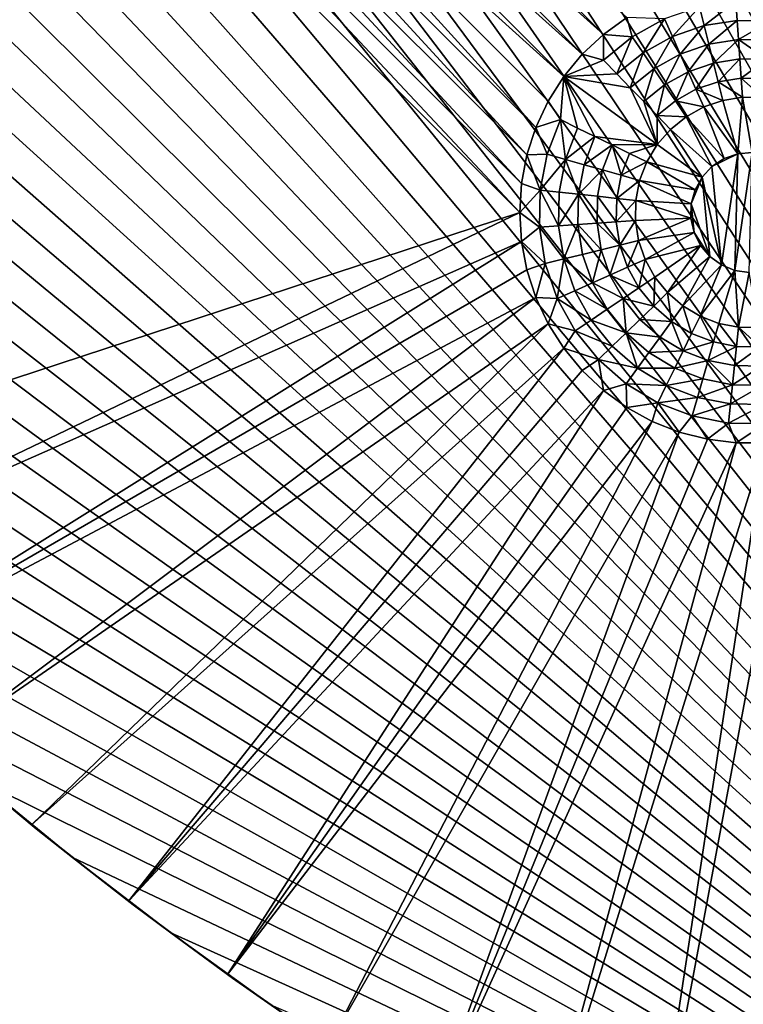
# Model space of a CAD drawing. Extents: x -45 to 45, y -128 to 104.
# Drawn here: x -28 to -21, y 22 to 33 of the extents above; entities that cross this region are included whole.
import ezdxf

# ---------------------------------------------------------------- set-up
doc = ezdxf.new("R2010")
doc.units = 0
doc.header["$MEASUREMENT"] = 0

msp = doc.modelspace()

# ---------------------------------------------------------------- linework, layer by layer
for points in [[(-21.827084, 98.551979), (-20.645309, 99.184639), (-11.222188, 16)], [(-22.989489, 97.884407), (-21.827084, 98.551979), (-11.222188, 16)], [(-24.131496, 97.18251), (-22.989489, 97.884407), (-11.222188, 16)], [(-25.25209, 96.446907), (-24.131496, 97.18251), (-11.222188, 16)], [(-26.350277, 95.678253), (-25.25209, 96.446907), (-11.222188, 16)], [(-27.425083, 94.877228), (-26.350277, 95.678253), (-11.222188, 16)], [(-28.475554, 94.044556), (-27.425083, 94.877228), (-11.222188, 16)], [(-29.500757, 93.180954), (-28.475554, 94.044556), (-11.222188, 16)], [(-30.499784, 92.287209), (-29.500757, 93.180954), (-11.222188, 16)], [(-31.471748, 91.364098), (-30.499784, 92.287209), (-11.222188, 16)], [(-31.471748, 91.364098), (-11.222188, 16), (-32.415787, 90.412445)], [(-32.415787, 90.412445), (-11.222188, 16), (-33.331059, 89.433105)], [(-33.331059, 89.433105), (-11.222188, 16), (-34.216759, 88.426933)], [(-34.216759, 88.426933), (-11.222188, 16), (-35.072094, 87.394829)], [(-35.072094, 87.394829), (-11.222188, 16), (-35.896309, 86.3377)], [(-35.896309, 86.3377), (-11.222188, 16), (-36.688675, 85.2565)], [(-36.688675, 85.2565), (-11.222188, 16), (-37.448486, 84.152176)], [(-37.448486, 84.152176), (-11.222188, 16), (-38.175064, 83.025711)], [(-38.175064, 83.025711), (-11.222188, 16), (-38.867771, 81.878105)], [(-38.867771, 81.878105), (-11.222188, 16), (-39.52599, 80.710373)], [(-39.52599, 80.710373), (-11.222188, 16), (-40.149136, 79.52356)], [(-40.149136, 79.52356), (-11.222188, 16), (-40.736656, 78.31871)], [(-40.736656, 78.31871), (-11.222188, 16), (-41.288029, 77.096893)], [(-41.288029, 77.096893), (-11.222188, 16), (-41.802765, 75.8592)], [(-41.802765, 75.8592), (-11.222188, 16), (-42.280407, 74.60672)], [(-42.280407, 74.60672), (-11.222188, 16), (-42.720535, 73.340576)], [(-42.720535, 73.340576), (-11.222188, 16), (-43.122757, 72.061874)], [(-43.122757, 72.061874), (-11.222188, 16), (-43.486713, 70.771767)], [(-43.486713, 70.771767), (-11.222188, 16), (-43.81208, 69.471397)], [(-43.81208, 69.471397), (-11.222188, 16), (-44.098576, 68.161903)], [(-44.098576, 68.161903), (-11.222188, 16), (-44.34594, 66.84446)], [(-44.34594, 66.84446), (-11.222188, 16), (-44.553951, 65.520233)], [(-44.553951, 65.520233), (-11.222188, 16), (-44.722431, 64.190399)], [(-44.722431, 64.190399), (-11.222188, 16), (-44.851227, 62.85614)], [(-44.851227, 62.85614), (-11.222188, 16), (-44.940228, 61.518635)], [(-44.940228, 61.518635), (-11.222188, 16), (-44.989349, 60.17907)], [(-44.989349, 60.17907), (-11.222188, 16), (-44.99855, 58.838638)], [(-44.99855, 58.838638), (-11.222188, 16), (-44.967823, 57.498528)], [(-44.967823, 57.498528), (-11.222188, 16), (-44.897194, 56.159927)], [(-44.897194, 56.159927), (-11.222188, 16), (-44.786724, 54.82402)], [(-44.786724, 54.82402), (-11.222188, 16), (-44.636517, 53.492001)], [(-44.636517, 53.492001), (-11.222188, 16), (-44.446705, 52.165043)], [(-44.446705, 52.165043), (-11.222188, 16), (-44.217449, 50.84433)], [(-44.217449, 50.84433), (-11.222188, 16), (-43.948959, 49.531033)], [(-43.948959, 49.531033), (-11.222188, 16), (-43.641472, 48.226311)], [(-43.641472, 48.226311), (-11.222188, 16), (-43.295261, 46.931328)], [(-43.295261, 46.931328), (-11.222188, 16), (-42.910633, 45.647232)], [(-42.910633, 45.647232), (-11.222188, 16), (-42.48793, 44.37516)], [(-42.48793, 44.37516), (-11.222188, 16), (-42.027523, 43.116245)], [(-42.027523, 43.116245), (-11.222188, 16), (-41.529827, 41.871601)], [(-41.529827, 41.871601), (-11.222188, 16), (-40.995281, 40.64233)], [(-40.995281, 40.64233), (-11.222188, 16), (-40.424355, 39.429531)], [(-40.424355, 39.429531), (-11.222188, 16), (-39.817562, 38.234272)], [(-39.817562, 38.234272), (-11.222188, 16), (-39.175438, 37.057613)], [(-39.175438, 37.057613), (-11.222188, 16), (-38.49855, 35.900608)], [(-22.166044, 32.810688, 7.5), (-26.389311, 37.033955, 7.5), (-26.604227, 36.805096, 7.5)], [(-21.91205, 32.995224, 7.5), (-26.389311, 37.033955, 7.5), (-22.166044, 32.810688, 7.5)], [(-22.394905, 32.595772, 7.5), (-26.604227, 36.805096, 7.5), (-26.846132, 36.604973, 7.5)], [(-22.166044, 32.810688, 7.5), (-26.604227, 36.805096, 7.5), (-22.394905, 32.595772, 7.5)], [(-22.595026, 32.353867, 7.5), (-26.846132, 36.604973, 7.5), (-27.11121, 36.436749, 7.5)], [(-22.595026, 32.353867, 7.5), (-22.394905, 32.595772, 7.5), (-26.846132, 36.604973, 7.5)], [(-22.896925, 31.804716, 7.5), (-27.11121, 36.436749, 7.5), (-27.395283, 36.303074, 7.5)], [(-22.76325, 32.088791, 7.5), (-22.595026, 32.353867, 7.5), (-27.11121, 36.436749, 7.5)], [(-22.896925, 31.804716, 7.5), (-22.76325, 32.088791, 7.5), (-27.11121, 36.436749, 7.5)], [(-22.993942, 31.50613, 7.5), (-27.395283, 36.303074, 7.5), (-27.693871, 36.206059, 7.5)], [(-22.993942, 31.50613, 7.5), (-22.896925, 31.804716, 7.5), (-27.395283, 36.303074, 7.5)], [(-32.287827, 27.855204, 7.5), (-28.315596, 36.127518, 7.5), (-28.628927, 36.147228, 7.5)], [(-23.072483, 30.884405, 7.5), (-28.315596, 36.127518, 7.5), (-32.287827, 27.855204, 7.5)], [(-23.072483, 30.884405, 7.5), (-28.002262, 36.147228, 7.5), (-28.315596, 36.127518, 7.5)], [(-23.052771, 31.197739, 7.5), (-27.693871, 36.206059, 7.5), (-28.002262, 36.147228, 7.5)], [(-23.072483, 30.884405, 7.5), (-23.052771, 31.197739, 7.5), (-28.002262, 36.147228, 7.5)], [(-23.052771, 31.197739, 7.5), (-22.993942, 31.50613, 7.5), (-27.693871, 36.206059, 7.5)], [(-38.49855, 35.900608), (-11.222188, 16), (-37.787502, 34.764275)], [(-37.787502, 34.764275), (-11.222188, 16), (-37.042923, 33.649624)], [(-37.042923, 33.649624), (-11.222188, 16), (-36.265476, 32.557644)], [(-20.732342, 33.17049, 8.333333), (-21.126888, 33.107998, 8.333333), (-21.076488, 32.905853, 9.166667)], [(-20.732342, 33.17049, 8.333333), (-21.076488, 32.905853, 9.166667), (-20.71781, 32.962662, 9.166667)], [(-20.732342, 33.17049, 8.333333), (-20.71781, 32.962662, 9.166667), (-20.354715, 32.956326, 9.166667)], [(-20.332939, 33.163517, 8.333333), (-20.732342, 33.17049, 8.333333), (-20.354715, 32.956326, 9.166667)], [(-21.126888, 33.107998, 8.333333), (-21.504589, 32.977947, 8.333333), (-21.419851, 32.787624, 9.166667)], [(-21.126888, 33.107998, 8.333333), (-21.419851, 32.787624, 9.166667), (-21.076488, 32.905853, 9.166667)], [(-21.853968, 32.784283, 8.333333), (-21.91205, 32.995224, 7.5), (-22.166044, 32.810688, 7.5)], [(-21.504589, 32.977947, 8.333333), (-21.91205, 32.995224, 7.5), (-21.853968, 32.784283, 8.333333)], [(-21.504589, 32.977947, 8.333333), (-21.853968, 32.784283, 8.333333), (-21.737469, 32.611568, 9.166667)], [(-21.504589, 32.977947, 8.333333), (-21.737469, 32.611568, 9.166667), (-21.419851, 32.787624, 9.166667)], [(-20.71781, 32.962662, 9.166667), (-21.076488, 32.905853, 9.166667), (-21.026087, 32.703709, 10)], [(-20.71781, 32.962662, 9.166667), (-21.026087, 32.703709, 10), (-20.703278, 32.754837, 10)], [(-20.354715, 32.956326, 9.166667), (-20.71781, 32.962662, 9.166667), (-20.703278, 32.754837, 10)], [(-20.354715, 32.956326, 9.166667), (-20.703278, 32.754837, 10), (-20.376493, 32.749134, 10)], [(-21.076488, 32.905853, 9.166667), (-21.419851, 32.787624, 9.166667), (-21.335115, 32.597301, 10)], [(-21.076488, 32.905853, 9.166667), (-21.335115, 32.597301, 10), (-21.026087, 32.703709, 10)], [(-22.16441, 32.532894, 8.333333), (-22.166044, 32.810688, 7.5), (-22.394905, 32.595772, 7.5)], [(-21.853968, 32.784283, 8.333333), (-22.166044, 32.810688, 7.5), (-22.16441, 32.532894, 8.333333)], [(-21.853968, 32.784283, 8.333333), (-22.16441, 32.532894, 8.333333), (-22.01969, 32.38303, 9.166667)], [(-21.853968, 32.784283, 8.333333), (-22.01969, 32.38303, 9.166667), (-21.737469, 32.611568, 9.166667)], [(-21.419851, 32.787624, 9.166667), (-21.737469, 32.611568, 9.166667), (-21.62097, 32.43885, 10)], [(-21.419851, 32.787624, 9.166667), (-21.62097, 32.43885, 10), (-21.335115, 32.597301, 10)], [(-20.703278, 32.754837, 10), (-21.026087, 32.703709, 10), (-20.975687, 32.501564, 10.833333)], [(-20.703278, 32.754837, 10), (-20.975687, 32.501564, 10.833333), (-20.688745, 32.547012, 10.833333)], [(-20.703278, 32.754837, 10), (-20.688745, 32.547012, 10.833333), (-20.39827, 32.541943, 10.833333)], [(-20.376493, 32.749134, 10), (-20.703278, 32.754837, 10), (-20.39827, 32.541943, 10.833333)], [(-21.737469, 32.611568, 9.166667), (-22.01969, 32.38303, 9.166667), (-21.874968, 32.233166, 10)], [(-21.737469, 32.611568, 9.166667), (-21.874968, 32.233166, 10), (-21.62097, 32.43885, 10)], [(-21.026087, 32.703709, 10), (-21.335115, 32.597301, 10), (-21.250378, 32.406982, 10.833333)], [(-21.026087, 32.703709, 10), (-21.250378, 32.406982, 10.833333), (-20.975687, 32.501564, 10.833333)], [(-36.265476, 32.557644), (-11.222188, 16), (-35.455853, 31.489304)], [(-22.16441, 32.532894, 8.333333), (-22.394905, 32.595772, 7.5), (-22.595026, 32.353867, 7.5)], [(-22.16441, 32.532894, 8.333333), (-22.595026, 32.353867, 7.5), (-22.01969, 32.38303, 9.166667)], [(-21.335115, 32.597301, 10), (-21.62097, 32.43885, 10), (-21.504473, 32.266136, 10.833333)], [(-21.335115, 32.597301, 10), (-21.504473, 32.266136, 10.833333), (-21.250378, 32.406982, 10.833333)], [(-20.975687, 32.501564, 10.833333), (-21.250378, 32.406982, 10.833333), (-21.165642, 32.21666, 11.666667)], [(-20.975687, 32.501564, 10.833333), (-21.165642, 32.21666, 11.666667), (-20.925287, 32.299419, 11.666667)], [(-20.688745, 32.547012, 10.833333), (-20.975687, 32.501564, 10.833333), (-20.925287, 32.299419, 11.666667)], [(-20.688745, 32.547012, 10.833333), (-20.925287, 32.299419, 11.666667), (-20.674212, 32.339188, 11.666667)], [(-20.39827, 32.541943, 10.833333), (-20.688745, 32.547012, 10.833333), (-20.674212, 32.339188, 11.666667)], [(-20.39827, 32.541943, 10.833333), (-20.674212, 32.339188, 11.666667), (-20.420046, 32.334751, 11.666667)], [(-21.62097, 32.43885, 10), (-21.874968, 32.233166, 10), (-21.730247, 32.083305, 10.833333)], [(-21.62097, 32.43885, 10), (-21.730247, 32.083305, 10.833333), (-21.504473, 32.266136, 10.833333)], [(-21.250378, 32.406982, 10.833333), (-21.504473, 32.266136, 10.833333), (-21.387974, 32.093418, 11.666667)], [(-21.250378, 32.406982, 10.833333), (-21.387974, 32.093418, 11.666667), (-21.165642, 32.21666, 11.666667)], [(-22.632219, 31.889006, 8.333333), (-22.595026, 32.353867, 7.5), (-22.76325, 32.088791, 7.5)], [(-22.632219, 31.889006, 8.333333), (-22.444971, 31.797678, 9.166667), (-22.595026, 32.353867, 7.5)], [(-22.01969, 32.38303, 9.166667), (-22.595026, 32.353867, 7.5), (-21.874968, 32.233166, 10)], [(-22.257723, 31.70635, 10), (-21.583755, 31.619137, 12.5), (-22.595026, 32.353867, 7.5)], [(-22.444971, 31.797678, 9.166667), (-22.257723, 31.70635, 10), (-22.595026, 32.353867, 7.5)], [(-21.874968, 32.233166, 10), (-22.595026, 32.353867, 7.5), (-21.583755, 31.619137, 12.5)], [(-20.925287, 32.299419, 11.666667), (-21.165642, 32.21666, 11.666667), (-20.874886, 32.097275, 12.5)], [(-20.674212, 32.339188, 11.666667), (-20.925287, 32.299419, 11.666667), (-20.659679, 32.131359, 12.5)], [(-20.925287, 32.299419, 11.666667), (-20.874886, 32.097275, 12.5), (-20.659679, 32.131359, 12.5)], [(-20.674212, 32.339188, 11.666667), (-20.659679, 32.131359, 12.5), (-20.441824, 32.127556, 12.5)], [(-20.420046, 32.334751, 11.666667), (-20.674212, 32.339188, 11.666667), (-20.441824, 32.127556, 12.5)], [(-21.874968, 32.233166, 10), (-21.583755, 31.619137, 12.5), (-21.730247, 32.083305, 10.833333)], [(-21.504473, 32.266136, 10.833333), (-21.730247, 32.083305, 10.833333), (-21.585527, 31.933443, 11.666667)], [(-21.504473, 32.266136, 10.833333), (-21.585527, 31.933443, 11.666667), (-21.387974, 32.093418, 11.666667)], [(-21.165642, 32.21666, 11.666667), (-21.387974, 32.093418, 11.666667), (-21.080904, 32.026337, 12.5)], [(-21.165642, 32.21666, 11.666667), (-21.080904, 32.026337, 12.5), (-20.874886, 32.097275, 12.5)], [(-22.632219, 31.889006, 8.333333), (-22.76325, 32.088791, 7.5), (-22.896925, 31.804716, 7.5)], [(-21.730247, 32.083305, 10.833333), (-21.583755, 31.619137, 12.5), (-21.585527, 31.933443, 11.666667)], [(-21.387974, 32.093418, 11.666667), (-21.585527, 31.933443, 11.666667), (-21.271475, 31.920702, 12.5)], [(-21.387974, 32.093418, 11.666667), (-21.271475, 31.920702, 12.5), (-21.080904, 32.026337, 12.5)], [(-20.712744, 31.519093, 12.5), (-20.874886, 32.097275, 12.5), (-21.080904, 32.026337, 12.5)], [(-20.712744, 31.519093, 12.5), (-20.659679, 32.131359, 12.5), (-20.874886, 32.097275, 12.5)], [(-20.556778, 31.534216, 12.5), (-20.659679, 32.131359, 12.5), (-20.712744, 31.519093, 12.5)], [(-20.556778, 31.534216, 12.5), (-20.441824, 32.127556, 12.5), (-20.659679, 32.131359, 12.5)], [(-20.860558, 31.467083, 12.5), (-21.080904, 32.026337, 12.5), (-21.271475, 31.920702, 12.5)], [(-20.860558, 31.467083, 12.5), (-20.712744, 31.519093, 12.5), (-21.080904, 32.026337, 12.5)], [(-22.632219, 31.889006, 8.333333), (-22.896925, 31.804716, 7.5), (-22.775375, 31.516073, 8.333333)], [(-22.632219, 31.889006, 8.333333), (-22.775375, 31.516073, 8.333333), (-22.575113, 31.458651, 9.166667)], [(-22.632219, 31.889006, 8.333333), (-22.575113, 31.458651, 9.166667), (-22.444971, 31.797678, 9.166667)], [(-21.585527, 31.933443, 11.666667), (-21.440807, 31.783581, 12.5), (-21.271475, 31.920702, 12.5)], [(-21.585527, 31.933443, 11.666667), (-21.583755, 31.619137, 12.5), (-21.440807, 31.783581, 12.5)], [(-20.991631, 31.38121, 12.5), (-21.271475, 31.920702, 12.5), (-21.440807, 31.783581, 12.5)], [(-20.991631, 31.38121, 12.5), (-20.860558, 31.467083, 12.5), (-21.271475, 31.920702, 12.5)], [(-22.775375, 31.516073, 8.333333), (-22.896925, 31.804716, 7.5), (-22.993942, 31.50613, 7.5)], [(-22.444971, 31.797678, 9.166667), (-22.575113, 31.458651, 9.166667), (-22.257723, 31.70635, 10)], [(-21.098345, 31.266466, 12.5), (-21.440807, 31.783581, 12.5), (-21.583755, 31.619137, 12.5)], [(-21.098345, 31.266466, 12.5), (-20.991631, 31.38121, 12.5), (-21.440807, 31.783581, 12.5)], [(-22.575113, 31.458651, 9.166667), (-22.374849, 31.401226, 10), (-22.257723, 31.70635, 10)], [(-22.257723, 31.70635, 10), (-22.374849, 31.401226, 10), (-22.070475, 31.615025, 10.833333)], [(-22.257723, 31.70635, 10), (-22.070475, 31.615025, 10.833333), (-21.583755, 31.619137, 12.5)], [(-22.374849, 31.401226, 10), (-22.174587, 31.343801, 10.833333), (-22.070475, 31.615025, 10.833333)], [(-22.070475, 31.615025, 10.833333), (-22.174587, 31.343801, 10.833333), (-21.974323, 31.286377, 11.666667)], [(-22.070475, 31.615025, 10.833333), (-21.883224, 31.523697, 11.666667), (-21.583755, 31.619137, 12.5)], [(-22.070475, 31.615025, 10.833333), (-21.974323, 31.286377, 11.666667), (-21.883224, 31.523697, 11.666667)], [(-21.883224, 31.523697, 11.666667), (-21.695976, 31.432369, 12.5), (-21.583755, 31.619137, 12.5)], [(-21.098345, 31.266466, 12.5), (-21.583755, 31.619137, 12.5), (-21.695976, 31.432369, 12.5)], [(-35.455853, 31.489304), (-11.222188, 16), (-34.614765, 30.445555)], [(-22.851597, 31.123949, 8.333333), (-22.993942, 31.50613, 7.5), (-23.052771, 31.197739, 7.5)], [(-22.775375, 31.516073, 8.333333), (-22.993942, 31.50613, 7.5), (-22.851597, 31.123949, 8.333333)], [(-22.775375, 31.516073, 8.333333), (-22.851597, 31.123949, 8.333333), (-22.575113, 31.458651, 9.166667)], [(-22.851597, 31.123949, 8.333333), (-22.644405, 31.102173, 9.166667), (-22.575113, 31.458651, 9.166667)], [(-22.575113, 31.458651, 9.166667), (-22.644405, 31.102173, 9.166667), (-22.437212, 31.080397, 10)], [(-22.575113, 31.458651, 9.166667), (-22.437212, 31.080397, 10), (-22.374849, 31.401226, 10)], [(-21.883224, 31.523697, 11.666667), (-21.974323, 31.286377, 11.666667), (-21.695976, 31.432369, 12.5)], [(-20.991631, 31.38121, 6.781485), (-20.712744, 31.519093, 6.781485), (-20.860558, 31.467083, 6.781485)], [(-20.888372, 30.316326, 6.781485), (-20.712744, 31.519093, 6.781485), (-20.991631, 31.38121, 6.781485)], [(-20.860558, 31.467083, 6.781485), (-20.860558, 31.467083, 12.5), (-20.991631, 31.38121, 12.5)], [(-20.860558, 31.467083, 6.781485), (-20.991631, 31.38121, 12.5), (-20.991631, 31.38121, 6.781485)], [(-20.888372, 30.316326, 6.781485), (-20.743244, 30.257236, 6.781485), (-20.712744, 31.519093, 6.781485)], [(-20.712744, 31.519093, 6.781485), (-20.712744, 31.519093, 12.5), (-20.860558, 31.467083, 12.5)], [(-20.712744, 31.519093, 6.781485), (-20.860558, 31.467083, 12.5), (-20.860558, 31.467083, 6.781485)], [(-20.743244, 30.257236, 6.781485), (-20.556778, 31.534216, 6.781485), (-20.712744, 31.519093, 6.781485)], [(-20.743244, 30.257236, 6.781485), (-20.58819, 30.234594, 6.781485), (-20.556778, 31.534216, 6.781485)], [(-20.556778, 31.534216, 6.781485), (-20.556778, 31.534216, 12.5), (-20.712744, 31.519093, 12.5)], [(-20.556778, 31.534216, 6.781485), (-20.712744, 31.519093, 12.5), (-20.712744, 31.519093, 6.781485)], [(-22.374849, 31.401226, 10), (-22.437212, 31.080397, 10), (-22.174587, 31.343801, 10.833333)], [(-22.437212, 31.080397, 10), (-22.230021, 31.058619, 10.833333), (-22.174587, 31.343801, 10.833333)], [(-22.174587, 31.343801, 10.833333), (-22.230021, 31.058619, 10.833333), (-22.022829, 31.036842, 11.666667)], [(-22.174587, 31.343801, 10.833333), (-22.022829, 31.036842, 11.666667), (-21.974323, 31.286377, 11.666667)], [(-21.974323, 31.286377, 11.666667), (-21.774061, 31.228952, 12.5), (-21.695976, 31.432369, 12.5)], [(-21.174498, 31.129517, 12.5), (-21.695976, 31.432369, 12.5), (-21.774061, 31.228952, 12.5)], [(-21.174498, 31.129517, 12.5), (-21.098345, 31.266466, 12.5), (-21.695976, 31.432369, 12.5)], [(-20.888372, 30.316326, 6.781485), (-20.991631, 31.38121, 6.781485), (-21.098345, 31.266466, 6.781485)], [(-20.991631, 31.38121, 6.781485), (-21.098345, 31.266466, 12.5), (-21.098345, 31.266466, 6.781485)], [(-20.991631, 31.38121, 6.781485), (-20.991631, 31.38121, 12.5), (-21.098345, 31.266466, 12.5)], [(-21.974323, 31.286377, 11.666667), (-22.022829, 31.036842, 11.666667), (-21.774061, 31.228952, 12.5)], [(-22.022829, 31.036842, 11.666667), (-21.815636, 31.015066, 12.5), (-21.774061, 31.228952, 12.5)], [(-21.215664, 30.978323, 12.5), (-21.774061, 31.228952, 12.5), (-21.815636, 31.015066, 12.5)], [(-21.215664, 30.978323, 12.5), (-21.174498, 31.129517, 12.5), (-21.774061, 31.228952, 12.5)], [(-21.215664, 30.978323, 6.781485), (-21.098345, 31.266466, 6.781485), (-21.174498, 31.129517, 6.781485)], [(-21.015144, 30.40843, 6.781485), (-21.098345, 31.266466, 6.781485), (-21.215664, 30.978323, 6.781485)], [(-21.098345, 31.266466, 6.781485), (-21.098345, 31.266466, 12.5), (-21.174498, 31.129517, 12.5)], [(-21.098345, 31.266466, 6.781485), (-21.174498, 31.129517, 12.5), (-21.174498, 31.129517, 6.781485)], [(-21.015144, 30.40843, 6.781485), (-20.888372, 30.316326, 6.781485), (-21.098345, 31.266466, 6.781485)], [(-22.851597, 31.123949, 8.333333), (-23.052771, 31.197739, 7.5), (-23.072483, 30.884405, 7.5)], [(-22.851597, 31.123949, 8.333333), (-23.072483, 30.884405, 7.5), (-22.858568, 30.724546, 8.333333)], [(-22.851597, 31.123949, 8.333333), (-22.858568, 30.724546, 8.333333), (-22.650742, 30.739079, 9.166667)], [(-22.851597, 31.123949, 8.333333), (-22.650742, 30.739079, 9.166667), (-22.644405, 31.102173, 9.166667)], [(-21.174498, 31.129517, 6.781485), (-21.174498, 31.129517, 12.5), (-21.215664, 30.978323, 12.5)], [(-21.174498, 31.129517, 6.781485), (-21.215664, 30.978323, 12.5), (-21.215664, 30.978323, 6.781485)], [(-22.644405, 31.102173, 9.166667), (-22.650742, 30.739079, 9.166667), (-22.437212, 31.080397, 10)], [(-22.650742, 30.739079, 9.166667), (-22.442917, 30.753613, 10), (-22.437212, 31.080397, 10)], [(-22.437212, 31.080397, 10), (-22.442917, 30.753613, 10), (-22.23509, 30.768145, 10.833333)], [(-22.437212, 31.080397, 10), (-22.23509, 30.768145, 10.833333), (-22.230021, 31.058619, 10.833333)], [(-22.230021, 31.058619, 10.833333), (-22.23509, 30.768145, 10.833333), (-22.027266, 30.782677, 11.666667)], [(-22.230021, 31.058619, 10.833333), (-22.027266, 30.782677, 11.666667), (-22.022829, 31.036842, 11.666667)], [(-22.022829, 31.036842, 11.666667), (-22.027266, 30.782677, 11.666667), (-21.815636, 31.015066, 12.5)], [(-22.027266, 30.782677, 11.666667), (-21.819439, 30.797209, 12.5), (-21.815636, 31.015066, 12.5)], [(-21.21945, 30.821671, 12.5), (-21.815636, 31.015066, 12.5), (-21.819439, 30.797209, 12.5)], [(-21.21945, 30.821671, 12.5), (-21.215664, 30.978323, 12.5), (-21.815636, 31.015066, 12.5)], [(-21.185637, 30.668665, 6.781485), (-21.215664, 30.978323, 6.781485), (-21.21945, 30.821671, 6.781485)], [(-21.215664, 30.978323, 6.781485), (-21.215664, 30.978323, 12.5), (-21.21945, 30.821671, 12.5)], [(-21.215664, 30.978323, 6.781485), (-21.21945, 30.821671, 12.5), (-21.21945, 30.821671, 6.781485)], [(-21.015144, 30.40843, 6.781485), (-21.215664, 30.978323, 6.781485), (-21.185637, 30.668665, 6.781485)], [(-23.072483, 30.884405, 7.5), (-32.287827, 27.855204, 7.5), (-31.344797, 26.912174, 7.5)], [(-23.052771, 30.571072, 7.5), (-23.072483, 30.884405, 7.5), (-31.344797, 26.912174, 7.5)], [(-22.858568, 30.724546, 8.333333), (-23.072483, 30.884405, 7.5), (-23.052771, 30.571072, 7.5)], [(-22.027266, 30.782677, 11.666667), (-21.987499, 30.531603, 11.666667), (-21.819439, 30.797209, 12.5)], [(-21.987499, 30.531603, 11.666667), (-21.785353, 30.582003, 12.5), (-21.819439, 30.797209, 12.5)], [(-21.785353, 30.582003, 12.5), (-21.21945, 30.821671, 12.5), (-21.819439, 30.797209, 12.5)], [(-21.185637, 30.668665, 12.5), (-21.21945, 30.821671, 12.5), (-21.785353, 30.582003, 12.5)], [(-21.21945, 30.821671, 6.781485), (-21.21945, 30.821671, 12.5), (-21.185637, 30.668665, 12.5)], [(-21.21945, 30.821671, 6.781485), (-21.185637, 30.668665, 12.5), (-21.185637, 30.668665, 6.781485)], [(-22.858568, 30.724546, 8.333333), (-23.052771, 30.571072, 7.5), (-22.796078, 30.33, 8.333333)], [(-22.858568, 30.724546, 8.333333), (-22.593933, 30.380402, 9.166667), (-22.650742, 30.739079, 9.166667)], [(-22.858568, 30.724546, 8.333333), (-22.796078, 30.33, 8.333333), (-22.593933, 30.380402, 9.166667)], [(-22.650742, 30.739079, 9.166667), (-22.593933, 30.380402, 9.166667), (-22.442917, 30.753613, 10)], [(-22.593933, 30.380402, 9.166667), (-22.391788, 30.430801, 10), (-22.442917, 30.753613, 10)], [(-22.442917, 30.753613, 10), (-22.189644, 30.481201, 10.833333), (-22.23509, 30.768145, 10.833333)], [(-22.442917, 30.753613, 10), (-22.391788, 30.430801, 10), (-22.189644, 30.481201, 10.833333)], [(-22.23509, 30.768145, 10.833333), (-21.987499, 30.531603, 11.666667), (-22.027266, 30.782677, 11.666667)], [(-22.23509, 30.768145, 10.833333), (-22.189644, 30.481201, 10.833333), (-21.987499, 30.531603, 11.666667)], [(-21.714417, 30.375984, 12.5), (-21.185637, 30.668665, 12.5), (-21.785353, 30.582003, 12.5)], [(-21.714417, 30.375984, 12.5), (-21.11619, 30.528196, 12.5), (-21.185637, 30.668665, 12.5)], [(-21.015144, 30.40843, 6.781485), (-21.185637, 30.668665, 6.781485), (-21.11619, 30.528196, 6.781485)], [(-21.185637, 30.668665, 6.781485), (-21.185637, 30.668665, 12.5), (-21.11619, 30.528196, 12.5)], [(-21.185637, 30.668665, 6.781485), (-21.11619, 30.528196, 12.5), (-21.11619, 30.528196, 6.781485)], [(-23.052771, 30.571072, 7.5), (-31.344797, 26.912174, 7.5), (-30.374235, 25.997503, 7.5)], [(-22.993942, 30.26268, 7.5), (-23.052771, 30.571072, 7.5), (-30.374235, 25.997503, 7.5)], [(-22.796078, 30.33, 8.333333), (-23.052771, 30.571072, 7.5), (-22.993942, 30.26268, 7.5)], [(-22.391788, 30.430801, 10), (-22.285381, 30.121775, 10), (-22.189644, 30.481201, 10.833333)], [(-22.285381, 30.121775, 10), (-22.09506, 30.206511, 10.833333), (-22.189644, 30.481201, 10.833333)], [(-22.189644, 30.481201, 10.833333), (-22.09506, 30.206511, 10.833333), (-21.987499, 30.531603, 11.666667)], [(-22.09506, 30.206511, 10.833333), (-21.904737, 30.291248, 11.666667), (-21.987499, 30.531603, 11.666667)], [(-21.987499, 30.531603, 11.666667), (-21.904737, 30.291248, 11.666667), (-21.785353, 30.582003, 12.5)], [(-21.904737, 30.291248, 11.666667), (-21.714417, 30.375984, 12.5), (-21.785353, 30.582003, 12.5)], [(-21.60878, 30.185413, 12.5), (-21.11619, 30.528196, 12.5), (-21.714417, 30.375984, 12.5)], [(-21.471659, 30.016083, 12.5), (-21.11619, 30.528196, 12.5), (-21.60878, 30.185413, 12.5)], [(-21.471659, 30.016083, 12.5), (-21.015144, 30.40843, 12.5), (-21.11619, 30.528196, 12.5)], [(-21.11619, 30.528196, 6.781485), (-21.11619, 30.528196, 12.5), (-21.015144, 30.40843, 12.5)], [(-21.11619, 30.528196, 6.781485), (-21.015144, 30.40843, 12.5), (-21.015144, 30.40843, 6.781485)], [(-34.614765, 30.445555), (-11.222188, 16), (-33.742962, 29.427319)], [(-22.796078, 30.33, 8.333333), (-22.666025, 29.952301, 8.333333), (-22.593933, 30.380402, 9.166667)], [(-22.666025, 29.952301, 8.333333), (-22.475704, 30.037037, 9.166667), (-22.593933, 30.380402, 9.166667)], [(-22.593933, 30.380402, 9.166667), (-22.285381, 30.121775, 10), (-22.391788, 30.430801, 10)], [(-22.593933, 30.380402, 9.166667), (-22.475704, 30.037037, 9.166667), (-22.285381, 30.121775, 10)], [(-21.904737, 30.291248, 11.666667), (-21.781496, 30.068916, 11.666667), (-21.714417, 30.375984, 12.5)], [(-21.781496, 30.068916, 11.666667), (-21.60878, 30.185413, 12.5), (-21.714417, 30.375984, 12.5)], [(-21.307215, 29.873135, 12.5), (-21.015144, 30.40843, 12.5), (-21.471659, 30.016083, 12.5)], [(-21.307215, 29.873135, 12.5), (-20.888372, 30.316326, 12.5), (-21.015144, 30.40843, 12.5)], [(-21.015144, 30.40843, 6.781485), (-21.015144, 30.40843, 12.5), (-20.888372, 30.316326, 12.5)], [(-21.015144, 30.40843, 6.781485), (-20.888372, 30.316326, 12.5), (-20.888372, 30.316326, 6.781485)], [(-22.796078, 30.33, 8.333333), (-22.993942, 30.26268, 7.5), (-22.896925, 29.964094, 7.5)], [(-22.796078, 30.33, 8.333333), (-22.896925, 29.964094, 7.5), (-22.666025, 29.952301, 8.333333)], [(-22.09506, 30.206511, 10.833333), (-21.781496, 30.068916, 11.666667), (-21.904737, 30.291248, 11.666667)], [(-21.120447, 29.760912, 12.5), (-20.888372, 30.316326, 12.5), (-21.307215, 29.873135, 12.5)], [(-21.120447, 29.760912, 12.5), (-20.743244, 30.257236, 12.5), (-20.888372, 30.316326, 12.5)], [(-20.888372, 30.316326, 6.781485), (-20.888372, 30.316326, 12.5), (-20.743244, 30.257236, 12.5)], [(-20.888372, 30.316326, 6.781485), (-20.743244, 30.257236, 12.5), (-20.743244, 30.257236, 6.781485)], [(-22.896925, 29.964094, 7.5), (-22.993942, 30.26268, 7.5), (-30.374235, 25.997503, 7.5)], [(-22.285381, 30.121775, 10), (-21.954212, 29.952417, 10.833333), (-22.09506, 30.206511, 10.833333)], [(-22.09506, 30.206511, 10.833333), (-21.954212, 29.952417, 10.833333), (-21.781496, 30.068916, 11.666667)], [(-21.781496, 30.068916, 11.666667), (-21.621521, 29.871363, 11.666667), (-21.60878, 30.185413, 12.5)], [(-21.621521, 29.871363, 11.666667), (-21.471659, 30.016083, 12.5), (-21.60878, 30.185413, 12.5)], [(-20.91703, 29.682829, 12.5), (-20.743244, 30.257236, 12.5), (-21.120447, 29.760912, 12.5)], [(-20.703144, 29.641253, 12.5), (-20.743244, 30.257236, 12.5), (-20.91703, 29.682829, 12.5)], [(-20.703144, 29.641253, 12.5), (-20.58819, 30.234594, 12.5), (-20.743244, 30.257236, 12.5)], [(-20.58819, 30.234594, 6.781485), (-20.743244, 30.257236, 12.5), (-20.58819, 30.234594, 12.5)], [(-20.743244, 30.257236, 6.781485), (-20.743244, 30.257236, 12.5), (-20.58819, 30.234594, 6.781485)], [(-20.485289, 29.637449, 12.5), (-20.58819, 30.234594, 12.5), (-20.703144, 29.641253, 12.5)], [(-22.475704, 30.037037, 9.166667), (-22.126928, 29.835918, 10), (-22.285381, 30.121775, 10)], [(-22.285381, 30.121775, 10), (-22.126928, 29.835918, 10), (-21.954212, 29.952417, 10.833333)], [(-21.954212, 29.952417, 10.833333), (-21.621521, 29.871363, 11.666667), (-21.781496, 30.068916, 11.666667)], [(-22.896925, 29.964094, 7.5), (-30.374235, 25.997503, 7.5), (-29.376995, 25.111994, 7.5)], [(-22.76325, 29.680021, 7.5), (-22.896925, 29.964094, 7.5), (-29.376995, 25.111994, 7.5)], [(-22.666025, 29.952301, 8.333333), (-22.896925, 29.964094, 7.5), (-22.76325, 29.680021, 7.5)], [(-22.666025, 29.952301, 8.333333), (-22.76325, 29.680021, 7.5), (-22.472363, 29.602921, 8.333333)], [(-22.666025, 29.952301, 8.333333), (-22.299646, 29.719419, 9.166667), (-22.475704, 30.037037, 9.166667)], [(-22.666025, 29.952301, 8.333333), (-22.472363, 29.602921, 8.333333), (-22.299646, 29.719419, 9.166667)], [(-22.475704, 30.037037, 9.166667), (-22.299646, 29.719419, 9.166667), (-22.126928, 29.835918, 10)], [(-22.126928, 29.835918, 10), (-21.921246, 29.581921, 10), (-21.954212, 29.952417, 10.833333)], [(-21.954212, 29.952417, 10.833333), (-21.771383, 29.726641, 10.833333), (-21.621521, 29.871363, 11.666667)], [(-21.921246, 29.581921, 10), (-21.771383, 29.726641, 10.833333), (-21.954212, 29.952417, 10.833333)], [(-21.621521, 29.871363, 11.666667), (-21.42967, 29.704588, 11.666667), (-21.471659, 30.016083, 12.5)], [(-21.42967, 29.704588, 11.666667), (-21.307215, 29.873135, 12.5), (-21.471659, 30.016083, 12.5)], [(-21.771383, 29.726641, 10.833333), (-21.42967, 29.704588, 11.666667), (-21.621521, 29.871363, 11.666667)], [(-21.42967, 29.704588, 11.666667), (-21.211775, 29.573664, 11.666667), (-21.307215, 29.873135, 12.5)], [(-21.211775, 29.573664, 11.666667), (-21.120447, 29.760912, 12.5), (-21.307215, 29.873135, 12.5)], [(-22.299646, 29.719419, 9.166667), (-21.921246, 29.581921, 10), (-22.126928, 29.835918, 10)], [(-21.211775, 29.573664, 11.666667), (-20.974455, 29.482565, 11.666667), (-21.120447, 29.760912, 12.5)], [(-20.974455, 29.482565, 11.666667), (-20.91703, 29.682829, 12.5), (-21.120447, 29.760912, 12.5)], [(-22.76325, 29.680021, 7.5), (-29.376995, 25.111994, 7.5), (-28.353952, 24.256426, 7.5)], [(-22.595026, 29.414942, 7.5), (-22.76325, 29.680021, 7.5), (-28.353952, 24.256426, 7.5)], [(-22.472363, 29.602921, 8.333333), (-22.76325, 29.680021, 7.5), (-22.595026, 29.414942, 7.5)], [(-22.472363, 29.602921, 8.333333), (-22.071108, 29.437201, 9.166667), (-22.299646, 29.719419, 9.166667)], [(-22.299646, 29.719419, 9.166667), (-22.071108, 29.437201, 9.166667), (-21.921246, 29.581921, 10)], [(-21.921246, 29.581921, 10), (-21.552126, 29.536043, 10.833333), (-21.771383, 29.726641, 10.833333)], [(-21.771383, 29.726641, 10.833333), (-21.552126, 29.536043, 10.833333), (-21.42967, 29.704588, 11.666667)], [(-21.552126, 29.536043, 10.833333), (-21.303102, 29.386415, 10.833333), (-21.42967, 29.704588, 11.666667)], [(-21.303102, 29.386415, 10.833333), (-21.211775, 29.573664, 11.666667), (-21.42967, 29.704588, 11.666667)], [(-20.974455, 29.482565, 11.666667), (-20.72492, 29.434061, 11.666667), (-20.91703, 29.682829, 12.5)], [(-20.72492, 29.434061, 11.666667), (-20.703144, 29.641253, 12.5), (-20.91703, 29.682829, 12.5)], [(-20.72492, 29.434061, 11.666667), (-20.470757, 29.429625, 11.666667), (-20.703144, 29.641253, 12.5)], [(-20.470757, 29.429625, 11.666667), (-20.485289, 29.637449, 12.5), (-20.703144, 29.641253, 12.5)], [(-22.472363, 29.602921, 8.333333), (-22.595026, 29.414942, 7.5), (-22.22097, 29.29248, 8.333333)], [(-22.472363, 29.602921, 8.333333), (-22.22097, 29.29248, 8.333333), (-22.071108, 29.437201, 9.166667)], [(-22.071108, 29.437201, 9.166667), (-21.797037, 29.198954, 9.166667), (-21.921246, 29.581921, 10)], [(-21.921246, 29.581921, 10), (-21.674582, 29.367498, 10), (-21.552126, 29.536043, 10.833333)], [(-21.797037, 29.198954, 9.166667), (-21.674582, 29.367498, 10), (-21.921246, 29.581921, 10)], [(-21.674582, 29.367498, 10), (-21.303102, 29.386415, 10.833333), (-21.552126, 29.536043, 10.833333)], [(-21.303102, 29.386415, 10.833333), (-20.974455, 29.482565, 11.666667), (-21.211775, 29.573664, 11.666667)], [(-33.742962, 29.427319), (-11.222188, 16), (-32.841217, 28.435501)], [(-27.306007, 23.431551, 7.5), (-22.595026, 29.414942, 7.5), (-28.353952, 24.256426, 7.5)], [(-27.306007, 23.431551, 7.5), (-22.394905, 29.173037, 7.5), (-22.595026, 29.414942, 7.5)], [(-22.22097, 29.29248, 8.333333), (-22.595026, 29.414942, 7.5), (-22.394905, 29.173037, 7.5)], [(-22.22097, 29.29248, 8.333333), (-21.797037, 29.198954, 9.166667), (-22.071108, 29.437201, 9.166667)], [(-21.303102, 29.386415, 10.833333), (-21.031879, 29.282303, 10.833333), (-20.974455, 29.482565, 11.666667)], [(-21.031879, 29.282303, 10.833333), (-20.72492, 29.434061, 11.666667), (-20.974455, 29.482565, 11.666667)], [(-21.031879, 29.282303, 10.833333), (-20.746698, 29.22687, 10.833333), (-20.72492, 29.434061, 11.666667)], [(-20.746698, 29.22687, 10.833333), (-20.470757, 29.429625, 11.666667), (-20.72492, 29.434061, 11.666667)], [(-20.746698, 29.22687, 10.833333), (-20.456223, 29.221798, 10.833333), (-20.470757, 29.429625, 11.666667)], [(-21.797037, 29.198954, 9.166667), (-21.39443, 29.199167, 10), (-21.674582, 29.367498, 10)], [(-21.674582, 29.367498, 10), (-21.39443, 29.199167, 10), (-21.303102, 29.386415, 10.833333)], [(-21.39443, 29.199167, 10), (-21.031879, 29.282303, 10.833333), (-21.303102, 29.386415, 10.833333)], [(-22.22097, 29.29248, 8.333333), (-22.394905, 29.173037, 7.5), (-22.166044, 28.958122, 7.5)], [(-22.22097, 29.29248, 8.333333), (-22.166044, 28.958122, 7.5), (-21.919491, 29.030409, 8.333333)], [(-22.22097, 29.29248, 8.333333), (-21.919491, 29.030409, 8.333333), (-21.797037, 29.198954, 9.166667)], [(-21.919491, 29.030409, 8.333333), (-21.485758, 29.011917, 9.166667), (-21.797037, 29.198954, 9.166667)], [(-21.797037, 29.198954, 9.166667), (-21.485758, 29.011917, 9.166667), (-21.39443, 29.199167, 10)], [(-21.485758, 29.011917, 9.166667), (-21.089304, 29.082039, 10), (-21.39443, 29.199167, 10)], [(-21.39443, 29.199167, 10), (-21.089304, 29.082039, 10), (-21.031879, 29.282303, 10.833333)], [(-21.089304, 29.082039, 10), (-20.768475, 29.019676, 10), (-21.031879, 29.282303, 10.833333)], [(-20.768475, 29.019676, 10), (-20.746698, 29.22687, 10.833333), (-21.031879, 29.282303, 10.833333)], [(-20.768475, 29.019676, 10), (-20.456223, 29.221798, 10.833333), (-20.746698, 29.22687, 10.833333)], [(-20.768475, 29.019676, 10), (-20.44169, 29.013973, 10), (-20.456223, 29.221798, 10.833333)], [(-27.306007, 23.431551, 7.5), (-22.166044, 28.958122, 7.5), (-22.394905, 29.173037, 7.5)], [(-21.919491, 29.030409, 8.333333), (-22.166044, 28.958122, 7.5), (-21.91205, 28.773586, 7.5)], [(-21.919491, 29.030409, 8.333333), (-21.577084, 28.824669, 8.333333), (-21.485758, 29.011917, 9.166667)], [(-21.919491, 29.030409, 8.333333), (-21.91205, 28.773586, 7.5), (-21.577084, 28.824669, 8.333333)], [(-21.577084, 28.824669, 8.333333), (-21.146729, 28.881777, 9.166667), (-21.485758, 29.011917, 9.166667)], [(-21.485758, 29.011917, 9.166667), (-21.146729, 28.881777, 9.166667), (-21.089304, 29.082039, 10)], [(-21.146729, 28.881777, 9.166667), (-20.768475, 29.019676, 10), (-21.089304, 29.082039, 10)], [(-21.146729, 28.881777, 9.166667), (-20.790251, 28.812485, 9.166667), (-20.768475, 29.019676, 10)], [(-20.790251, 28.812485, 9.166667), (-20.44169, 29.013973, 10), (-20.768475, 29.019676, 10)], [(-20.790251, 28.812485, 9.166667), (-20.427158, 28.806147, 9.166667), (-20.44169, 29.013973, 10)], [(-26.234077, 22.63809, 7.5), (-22.166044, 28.958122, 7.5), (-27.306007, 23.431551, 7.5)], [(-26.234077, 22.63809, 7.5), (-21.91205, 28.773586, 7.5), (-22.166044, 28.958122, 7.5)], [(-21.577084, 28.824669, 8.333333), (-21.204153, 28.681515, 8.333333), (-21.146729, 28.881777, 9.166667)], [(-21.204153, 28.681515, 8.333333), (-20.790251, 28.812485, 9.166667), (-21.146729, 28.881777, 9.166667)], [(-26.234077, 22.63809, 7.5), (-21.636932, 28.622337, 7.5), (-21.91205, 28.773586, 7.5)], [(-21.577084, 28.824669, 8.333333), (-21.91205, 28.773586, 7.5), (-21.636932, 28.622337, 7.5)], [(-21.577084, 28.824669, 8.333333), (-21.636932, 28.622337, 7.5), (-21.345026, 28.506763, 7.5)], [(-21.577084, 28.824669, 8.333333), (-21.345026, 28.506763, 7.5), (-21.204153, 28.681515, 8.333333)], [(-21.204153, 28.681515, 8.333333), (-20.812029, 28.605293, 8.333333), (-20.790251, 28.812485, 9.166667)], [(-20.812029, 28.605293, 8.333333), (-20.427158, 28.806147, 9.166667), (-20.790251, 28.812485, 9.166667)], [(-20.812029, 28.605293, 8.333333), (-20.412624, 28.59832, 8.333333), (-20.427158, 28.806147, 9.166667)], [(-21.204153, 28.681515, 8.333333), (-21.345026, 28.506763, 7.5), (-21.040937, 28.428686, 7.5)], [(-21.204153, 28.681515, 8.333333), (-21.040937, 28.428686, 7.5), (-20.812029, 28.605293, 8.333333)], [(-25.139105, 21.876743, 7.5), (-21.636932, 28.622337, 7.5), (-26.234077, 22.63809, 7.5)], [(-25.139105, 21.876743, 7.5), (-21.345026, 28.506763, 7.5), (-21.636932, 28.622337, 7.5)], [(-20.812029, 28.605293, 8.333333), (-21.040937, 28.428686, 7.5), (-20.72946, 28.389338, 7.5)], [(-20.812029, 28.605293, 8.333333), (-20.72946, 28.389338, 7.5), (-20.412624, 28.59832, 8.333333)], [(-20.412624, 28.59832, 8.333333), (-20.72946, 28.389338, 7.5), (-20.415508, 28.389338, 7.5)], [(-24.022053, 21.14818, 7.5), (-21.345026, 28.506763, 7.5), (-25.139105, 21.876743, 7.5)], [(-24.022053, 21.14818, 7.5), (-21.040937, 28.428686, 7.5), (-21.345026, 28.506763, 7.5)], [(-32.841217, 28.435501), (-11.222188, 16), (-31.910334, 27.470982)], [(-24.022053, 21.14818, 7.5), (-20.72946, 28.389338, 7.5), (-21.040937, 28.428686, 7.5)], [(-22.8839, 20.453037, 7.5), (-20.72946, 28.389338, 7.5), (-24.022053, 21.14818, 7.5)], [(-22.8839, 20.453037, 7.5), (-20.415508, 28.389338, 7.5), (-20.72946, 28.389338, 7.5)], [(-21.725649, 19.791927, 7.5), (-20.415508, 28.389338, 7.5), (-22.8839, 20.453037, 7.5)], [(-21.725649, 19.791927, 7.5), (-20.104031, 28.428686, 7.5), (-20.415508, 28.389338, 7.5)], [(-20.548315, 19.16543, 7.5), (-20.104031, 28.428686, 7.5), (-21.725649, 19.791927, 7.5)], [(-31.910334, 27.470982), (-11.222188, 16), (-30.951134, 26.534616)], [(-30.951134, 26.534616), (-11.222188, 16), (-29.964472, 25.627237)], [(-29.964472, 25.627237), (-11.222188, 16), (-28.95122, 24.749647)], [(-28.353952, 24.256426, 7.5), (-29.376995, 25.111994, 7.5), (-29.327688, 25.069563, 6.5)], [(-28.353952, 24.256426, 7.5), (-29.327688, 25.069563, 6.5), (-28.302792, 24.214975, 6.5)], [(-28.95122, 24.749647), (-28.302792, 24.214975, 6.5), (-29.327688, 25.069563, 6.5)], [(-28.95122, 24.749647), (-27.912279, 23.902626), (-28.302792, 24.214975, 6.5)], [(-28.95122, 24.749647), (-11.222188, 16), (-27.912279, 23.902626)], [(-27.306007, 23.431551, 7.5), (-28.353952, 24.256426, 7.5), (-28.302792, 24.214975, 6.5)], [(-27.306007, 23.431551, 7.5), (-28.302792, 24.214975, 6.5), (-27.25301, 23.391153, 6.5)], [(-27.912279, 23.902626), (-27.25301, 23.391153, 6.5), (-28.302792, 24.214975, 6.5)], [(-27.912279, 23.902626), (-26.848572, 23.086924), (-27.25301, 23.391153, 6.5)], [(-27.912279, 23.902626), (-11.222188, 16), (-26.848572, 23.086924)], [(-26.234077, 22.63809, 7.5), (-27.306007, 23.431551, 7.5), (-27.25301, 23.391153, 6.5)], [(-26.234077, 22.63809, 7.5), (-27.25301, 23.391153, 6.5), (-26.17926, 22.59882, 6.5)], [(-26.848572, 23.086924), (-26.17926, 22.59882, 6.5), (-27.25301, 23.391153, 6.5)], [(-26.848572, 23.086924), (-25.76104, 22.303268), (-26.17926, 22.59882, 6.5)], [(-26.848572, 23.086924), (-11.222188, 16), (-25.76104, 22.303268)], [(-25.139105, 21.876743, 7.5), (-26.234077, 22.63809, 7.5), (-26.17926, 22.59882, 6.5)], [(-25.139105, 21.876743, 7.5), (-26.17926, 22.59882, 6.5), (-25.082489, 21.838673, 6.5)], [(-25.76104, 22.303268), (-25.082489, 21.838673, 6.5), (-26.17926, 22.59882, 6.5)]]:
    msp.add_3dface(points)

doc.saveas('drawing.dxf')
